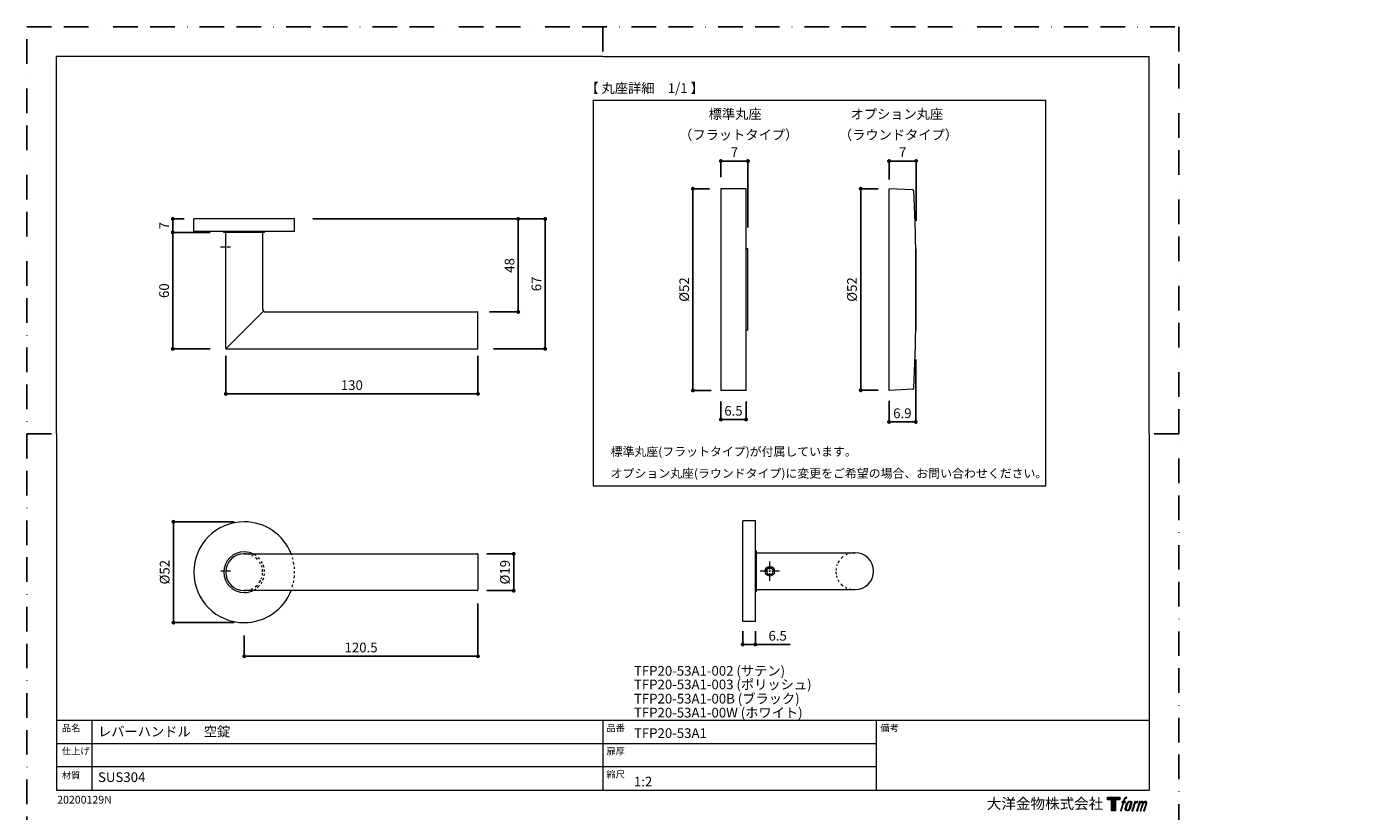
# Model space of a CAD drawing. Extents: x 0 to 692, y -420 to 420.
# Drawn here: x 0 to 692, y 15 to 420 of the extents above; entities that cross this region are included whole.
import ezdxf

# ---------------------------------------------------------------- set-up
doc = ezdxf.new("R2010")
doc.units = 0
doc.linetypes.add('BORDER', pattern=[44.45, 12.7, -6.35, 12.7, -6.35, 0, -6.35])
for name, color, linetype, lineweight in [('DIM', 3, 'CONTINUOUS', 13), ('MODEL', 7, 'CONTINUOUS', 20), ('TEMPLATE', 7, 'CONTINUOUS', 20), ('TFORMLOGO', 7, 'CONTINUOUS', 20), ('テンプレート', 7, 'CONTINUOUS', 20)]:
    doc.layers.add(name, color=color, linetype=linetype, lineweight=lineweight)
doc.layers.add('PRINT BORDER', color=4, linetype='BORDER', plot=False)
doc.layers.add('レイヤー 1', color=7, linetype='CONTINUOUS')
doc.layers.add('寸法線', color=1, linetype='CONTINUOUS')
doc.styles.add('ＭＳ ゴシック', font='msgothic.ttc', dxfattribs={"bigfont": 'ＭＳ ゴシック'})
doc.dimstyles.new('tfrom線あり', dxfattribs={"dimtxt": 5, "dimasz": 2, "dimexe": 0, "dimexo": 5, "dimgap": 2, "dimtad": 1, "dimdec": 0, "dimzin": 11, "dimdsep": 46, "dimtxsty": 'ＭＳ ゴシック', "dimblk": 'DOT', "dimcen": 0, "dimazin": 0, "dimtfac": 1, "dimtdec": 1, "dimtix": 1, "dimtofl": 0, "dimtmove": 0, "dimatfit": 0, "dimldrblk": 'DOT', "dimfxl": 1, "dimfrac": 2, "dimtolj": 1, "dimtzin": 11, "dimarcsym": 0})

# ---------------------------------------------------------------- blocks, each defined once
blk = doc.blocks.new('block 5')
at = {"layer": 'レイヤー 1'}
h = blk.add_hatch(color=250, dxfattribs=at)
h.dxf.hatch_style = 2
edge = h.paths.add_edge_path()
edge.add_spline(control_points=[(100.5, 166.7), (102, 167.1), (104, 166.8), (104, 166.8), (104, 166.8), (103, 163.9), (103, 163.9), (103, 163.9), (101.1, 164.4), (99.6, 163.2), (98.4, 162.3), (97.7, 159.8), (97.4, 158.9), (97.4, 158.9), (96.1, 154.9), (96.1, 154.9), (96.1, 154.9), (100.3, 154.9), (100.3, 154.9), (100.3, 154.9), (99.6, 152.4), (99.6, 152.4), (99.6, 152.4), (95.4, 152.4), (95.4, 152.4), (95.4, 152.4), (87.8, 127.8), (87.8, 127.8), (87.8, 127.8), (85.4, 127.8), (85.4, 127.8), (85.4, 127.8), (93, 152.4), (93, 152.4), (93, 152.4), (89.9, 152.4), (89.9, 152.4), (89.9, 152.4), (90.5, 154.9), (90.5, 154.9), (90.5, 154.9), (93.7, 154.9), (93.7, 154.9), (93.7, 154.9), (94.8, 158.4), (94.8, 158.4), (95.7, 161.3), (96.5, 162.8), (97.2, 164), (97.8, 165.2), (99.1, 166.3), (100.5, 166.7)], knot_values=[0, 0, 0, 0, 1, 1, 1, 2, 2, 2, 3, 3, 3, 4, 4, 4, 5, 5, 5, 6, 6, 6, 7, 7, 7, 8, 8, 8, 9, 9, 9, 10, 10, 10, 11, 11, 11, 12, 12, 12, 13, 13, 13, 14, 14, 14, 15, 15, 15, 16, 16, 16, 17, 17, 17, 17], degree=3, periodic=1)
h = blk.add_hatch(color=250, dxfattribs=at)
h.dxf.hatch_style = 2
edge = h.paths.add_edge_path()
edge.add_spline(control_points=[(101.6, 132.8), (101.6, 134.7), (102.2, 138.1), (103.7, 142.5), (105.8, 148.6), (107.1, 150.8), (108.2, 151.9), (109.7, 153.5), (111.9, 153.5), (112.5, 153.5), (113.4, 153.3), (114.7, 152.8), (114.7, 150.8), (114.8, 149.1), (114.3, 145.9), (112.6, 140.9), (110.6, 135.2), (109.5, 132.9), (108.5, 131.9), (106.7, 130.1), (104.8, 130.2), (104.5, 130.2), (104.2, 130.2), (101.6, 130.6), (101.6, 132.8)], knot_values=[0, 0, 0, 0, 1, 1, 1, 2, 2, 2, 3, 3, 3, 4, 4, 4, 5, 5, 5, 6, 6, 6, 7, 7, 7, 8, 8, 8, 8], degree=3, periodic=1)
edge = h.paths.add_edge_path()
edge.add_spline(control_points=[(106.3, 153.4), (104.8, 151.5), (103.7, 149.9), (101.9, 144.6), (100.3, 139.8), (99.2, 136.3), (99.1, 132), (98.9, 128.9), (100.9, 127.8), (103.7, 127.8), (104.9, 127.8), (108, 127.9), (110.2, 130.6), (111.7, 132.5), (113.2, 134.5), (115.1, 140.9), (116.6, 146.4), (117.7, 149.9), (117.6, 151.9), (117.6, 151.9), (117.6, 151.9), (117.6, 151.9), (117.1, 155.2), (114.7, 155.9), (113.3, 155.9), (112, 155.9), (108.3, 156.1), (106.3, 153.4)], knot_values=[0, 0, 0, 0, 1, 1, 1, 2, 2, 2, 3, 3, 3, 4, 4, 4, 5, 5, 5, 6, 6, 6, 7, 7, 7, 8, 8, 8, 9, 9, 9, 9], degree=3, periodic=1)
h = blk.add_hatch(color=250, dxfattribs=at)
h.dxf.hatch_style = 2
edge = h.paths.add_edge_path()
edge.add_spline(control_points=[(126.4, 154.8), (126.4, 154.8), (128.8, 154.8), (128.8, 154.8), (128.8, 154.8), (127.7, 151.3), (127.7, 151.3), (128.6, 152.3), (129.9, 153.6), (131, 154.3), (132.7, 155.3), (133.7, 155.4), (134.7, 155.4), (134.7, 155.4), (133.7, 152), (133.7, 152), (133, 152.3), (130.9, 151.8), (129.7, 150.9), (128.7, 150.1), (127.9, 149.5), (127, 147.8), (126.2, 146.2), (125.5, 143.5), (124.3, 139.7), (124.3, 139.7), (120.6, 127.8), (120.6, 127.8), (120.6, 127.8), (118.2, 127.8), (118.2, 127.8), (118.2, 127.8), (126.4, 154.8), (126.4, 154.8)], knot_values=[0, 0, 0, 0, 1, 1, 1, 2, 2, 2, 3, 3, 3, 4, 4, 4, 5, 5, 5, 6, 6, 6, 7, 7, 7, 8, 8, 8, 9, 9, 9, 10, 10, 10, 11, 11, 11, 11], degree=3, periodic=1)
h = blk.add_hatch(color=250, dxfattribs=at)
h.dxf.hatch_style = 2
edge = h.paths.add_edge_path()
edge.add_spline(control_points=[(139.9, 154.8), (139.9, 154.8), (142, 154.8), (142, 154.8), (142, 154.8), (141, 151.3), (141, 151.3), (141.9, 152.8), (142.7, 153.4), (143.9, 154.3), (145, 155.1), (146.3, 155.3), (147.2, 155.3), (148.4, 155.3), (149.5, 155.1), (150.1, 153.8), (150.5, 152.8), (150.5, 152.7), (150.4, 150.8), (151.6, 152.8), (152.4, 153.6), (153.9, 154.5), (155.4, 155.3), (156.3, 155.4), (157.4, 155.2), (158.9, 155), (159.9, 154.4), (160.4, 152.8), (160.9, 151.1), (160.6, 150.2), (160, 147.6), (159.7, 146.4), (159.3, 144.9), (158.7, 143.2), (158.7, 143.2), (153.9, 127.8), (153.9, 127.8), (153.9, 127.8), (151.4, 127.8), (151.4, 127.8), (151.4, 127.8), (155.6, 141.3), (155.6, 141.3), (156.5, 144.1), (157.1, 146.2), (157.4, 147.4), (157.8, 149.1), (158, 149.6), (157.8, 150.8), (157.6, 151.8), (157.1, 152.6), (156.1, 152.6), (155.1, 152.6), (154.3, 152.4), (153.2, 151.3), (152, 150.1), (151.1, 148.8), (150.3, 147.2), (149.6, 145.7), (148.9, 143.7), (148.1, 141.3), (148.1, 141.3), (143.9, 127.8), (143.9, 127.8), (143.9, 127.8), (141.5, 127.8), (141.5, 127.8), (141.5, 127.8), (146.3, 143.2), (146.3, 143.2), (146.8, 144.8), (147.2, 146.2), (147.5, 147.2), (147.9, 149), (148, 150.2), (147.7, 151.3), (147.4, 152.4), (146.8, 152.7), (145.9, 152.7), (145.1, 152.7), (144.3, 152.3), (143.5, 151.7), (142.3, 150.8), (141.9, 150.1), (141.4, 149.3), (140.6, 148.2), (140.3, 147.5), (139.7, 145.8), (139.1, 144.2), (138.5, 142.3), (138.1, 141), (138.1, 141), (133.9, 127.8), (133.9, 127.8), (133.9, 127.8), (131.4, 127.8), (131.4, 127.8), (131.4, 127.8), (139.9, 154.8), (139.9, 154.8)], knot_values=[0, 0, 0, 0, 1, 1, 1, 2, 2, 2, 3, 3, 3, 4, 4, 4, 5, 5, 5, 6, 6, 6, 7, 7, 7, 8, 8, 8, 9, 9, 9, 10, 10, 10, 11, 11, 11, 12, 12, 12, 13, 13, 13, 14, 14, 14, 15, 15, 15, 16, 16, 16, 17, 17, 17, 18, 18, 18, 19, 19, 19, 20, 20, 20, 21, 21, 21, 22, 22, 22, 23, 23, 23, 24, 24, 24, 25, 25, 25, 26, 26, 26, 27, 27, 27, 28, 28, 28, 29, 29, 29, 30, 30, 30, 31, 31, 31, 32, 32, 32, 33, 33, 33, 33], degree=3, periodic=1)
at = {"layer": 'レイヤー 1', "lineweight": 0}
for points, knots in [([(100.5, 166.7), (102, 167.1), (104, 166.8), (104, 166.8), (104, 166.8), (103, 163.9), (103, 163.9), (103, 163.9), (101.1, 164.4), (99.6, 163.2), (98.4, 162.3), (97.7, 159.8), (97.4, 158.9), (97.4, 158.9), (96.1, 154.9), (96.1, 154.9), (96.1, 154.9), (100.3, 154.9), (100.3, 154.9), (100.3, 154.9), (99.6, 152.4), (99.6, 152.4), (99.6, 152.4), (95.4, 152.4), (95.4, 152.4), (95.4, 152.4), (87.8, 127.8), (87.8, 127.8), (87.8, 127.8), (85.4, 127.8), (85.4, 127.8), (85.4, 127.8), (93, 152.4), (93, 152.4), (93, 152.4), (89.9, 152.4), (89.9, 152.4), (89.9, 152.4), (90.5, 154.9), (90.5, 154.9), (90.5, 154.9), (93.7, 154.9), (93.7, 154.9), (93.7, 154.9), (94.8, 158.4), (94.8, 158.4), (95.7, 161.3), (96.5, 162.8), (97.2, 164), (97.8, 165.2), (99.1, 166.3), (100.5, 166.7)], [0, 0, 0, 0, 1, 1, 1, 2, 2, 2, 3, 3, 3, 4, 4, 4, 5, 5, 5, 6, 6, 6, 7, 7, 7, 8, 8, 8, 9, 9, 9, 10, 10, 10, 11, 11, 11, 12, 12, 12, 13, 13, 13, 14, 14, 14, 15, 15, 15, 16, 16, 16, 17, 17, 17, 17]), ([(106.3, 153.4), (104.8, 151.5), (103.7, 149.9), (101.9, 144.6), (100.3, 139.8), (99.2, 136.3), (99.1, 132), (98.9, 128.9), (100.9, 127.8), (103.7, 127.8), (104.9, 127.8), (108, 127.9), (110.2, 130.6), (111.7, 132.5), (113.2, 134.5), (115.1, 140.9), (116.6, 146.4), (117.7, 149.9), (117.6, 151.9), (117.6, 151.9), (117.6, 151.9), (117.6, 151.9), (117.1, 155.2), (114.7, 155.9), (113.3, 155.9), (112, 155.9), (108.3, 156.1), (106.3, 153.4)], [0, 0, 0, 0, 1, 1, 1, 2, 2, 2, 3, 3, 3, 4, 4, 4, 5, 5, 5, 6, 6, 6, 7, 7, 7, 8, 8, 8, 9, 9, 9, 9]), ([(101.6, 132.8), (101.6, 134.7), (102.2, 138.1), (103.7, 142.5), (105.8, 148.6), (107.1, 150.8), (108.2, 151.9), (109.7, 153.5), (111.9, 153.5), (112.5, 153.5), (113.4, 153.3), (114.7, 152.8), (114.7, 150.8), (114.8, 149.1), (114.3, 145.9), (112.6, 140.9), (110.6, 135.2), (109.5, 132.9), (108.5, 131.9), (106.7, 130.1), (104.8, 130.2), (104.5, 130.2), (104.2, 130.2), (101.6, 130.6), (101.6, 132.8)], [0, 0, 0, 0, 1, 1, 1, 2, 2, 2, 3, 3, 3, 4, 4, 4, 5, 5, 5, 6, 6, 6, 7, 7, 7, 8, 8, 8, 8]), ([(126.4, 154.8), (126.4, 154.8), (128.8, 154.8), (128.8, 154.8), (128.8, 154.8), (127.7, 151.3), (127.7, 151.3), (128.6, 152.3), (129.9, 153.6), (131, 154.3), (132.7, 155.3), (133.7, 155.4), (134.7, 155.4), (134.7, 155.4), (133.7, 152), (133.7, 152), (133, 152.3), (130.9, 151.8), (129.7, 150.9), (128.7, 150.1), (127.9, 149.5), (127, 147.8), (126.2, 146.2), (125.5, 143.5), (124.3, 139.7), (124.3, 139.7), (120.6, 127.8), (120.6, 127.8), (120.6, 127.8), (118.2, 127.8), (118.2, 127.8), (118.2, 127.8), (126.4, 154.8), (126.4, 154.8)], [0, 0, 0, 0, 1, 1, 1, 2, 2, 2, 3, 3, 3, 4, 4, 4, 5, 5, 5, 6, 6, 6, 7, 7, 7, 8, 8, 8, 9, 9, 9, 10, 10, 10, 11, 11, 11, 11]), ([(139.9, 154.8), (139.9, 154.8), (142, 154.8), (142, 154.8), (142, 154.8), (141, 151.3), (141, 151.3), (141.9, 152.8), (142.7, 153.4), (143.9, 154.3), (145, 155.1), (146.3, 155.3), (147.2, 155.3), (148.4, 155.3), (149.5, 155.1), (150.1, 153.8), (150.5, 152.8), (150.5, 152.7), (150.4, 150.8), (151.6, 152.8), (152.4, 153.6), (153.9, 154.5), (155.4, 155.3), (156.3, 155.4), (157.4, 155.2), (158.9, 155), (159.9, 154.4), (160.4, 152.8), (160.9, 151.1), (160.6, 150.2), (160, 147.6), (159.7, 146.4), (159.3, 144.9), (158.7, 143.2), (158.7, 143.2), (153.9, 127.8), (153.9, 127.8), (153.9, 127.8), (151.4, 127.8), (151.4, 127.8), (151.4, 127.8), (155.6, 141.3), (155.6, 141.3), (156.5, 144.1), (157.1, 146.2), (157.4, 147.4), (157.8, 149.1), (158, 149.6), (157.8, 150.8), (157.6, 151.8), (157.1, 152.6), (156.1, 152.6), (155.1, 152.6), (154.3, 152.4), (153.2, 151.3), (152, 150.1), (151.1, 148.8), (150.3, 147.2), (149.6, 145.7), (148.9, 143.7), (148.1, 141.3), (148.1, 141.3), (143.9, 127.8), (143.9, 127.8), (143.9, 127.8), (141.5, 127.8), (141.5, 127.8), (141.5, 127.8), (146.3, 143.2), (146.3, 143.2), (146.8, 144.8), (147.2, 146.2), (147.5, 147.2), (147.9, 149), (148, 150.2), (147.7, 151.3), (147.4, 152.4), (146.8, 152.7), (145.9, 152.7), (145.1, 152.7), (144.3, 152.3), (143.5, 151.7), (142.3, 150.8), (141.9, 150.1), (141.4, 149.3), (140.6, 148.2), (140.3, 147.5), (139.7, 145.8), (139.1, 144.2), (138.5, 142.3), (138.1, 141), (138.1, 141), (133.9, 127.8), (133.9, 127.8), (133.9, 127.8), (131.4, 127.8), (131.4, 127.8), (131.4, 127.8), (139.9, 154.8), (139.9, 154.8)], [0, 0, 0, 0, 1, 1, 1, 2, 2, 2, 3, 3, 3, 4, 4, 4, 5, 5, 5, 6, 6, 6, 7, 7, 7, 8, 8, 8, 9, 9, 9, 10, 10, 10, 11, 11, 11, 12, 12, 12, 13, 13, 13, 14, 14, 14, 15, 15, 15, 16, 16, 16, 17, 17, 17, 18, 18, 18, 19, 19, 19, 20, 20, 20, 21, 21, 21, 22, 22, 22, 23, 23, 23, 24, 24, 24, 25, 25, 25, 26, 26, 26, 27, 27, 27, 28, 28, 28, 29, 29, 29, 30, 30, 30, 31, 31, 31, 32, 32, 32, 33, 33, 33, 33])]:
    blk.add_open_spline(points, degree=3, knots=knots, dxfattribs=at)
blk = doc.blocks.new('block 4')
at = {"layer": 'レイヤー 1'}
h = blk.add_hatch(color=250, dxfattribs=at)
h.dxf.hatch_style = 2
h.paths.add_polyline_path([(83.8, 167.6), (83.8, 159.8), (71.4, 159.8), (71.4, 127.8), (60.4, 127.8), (60.4, 159.8), (48.2, 159.8), (48.2, 167.6)])
at = {"layer": 'レイヤー 1', "lineweight": 0}
blk.add_lwpolyline([(83.8, 167.6), (83.8, 159.8), (71.4, 159.8), (71.4, 127.8), (60.4, 127.8), (60.4, 159.8), (48.2, 159.8), (48.2, 167.6), (83.8, 167.6)], dxfattribs=at)
at = {"layer": 'レイヤー 1'}
blk.add_blockref('block 5', (0, 0), dxfattribs=at)
blk = doc.blocks.new('block 3')
at = {"layer": 'レイヤー 1'}
blk.add_blockref('block 4', (0, 0), dxfattribs=at)
blk = doc.blocks.new('block 2')
at = {"layer": 'TFORMLOGO'}
blk.add_blockref('block 3', (0, 0), dxfattribs=at)
blk = doc.blocks.new('名称未設定-1')
at = {"layer": 'TFORMLOGO'}
blk.add_blockref('block 2', (0, 0), dxfattribs=at)
blk = doc.blocks.new('_Dot')
at = {"layer": '寸法線', "color": 0, "lineweight": -2}
blk.add_line((-0.5, 0), (-1, 0), dxfattribs=at)
at = {"layer": '寸法線', "color": 0, "const_width": 0.5}
blk.add_lwpolyline([(-0.25, 0, 1), (0.25, 0, 1)], format="xyb", close=True, dxfattribs=at)
blk = doc.blocks.new('*D13')
at = {"layer": 'DIM', "color": 0, "lineweight": -2, "ltscale": 6}
for p, q in [((106.82, 164.69), (75.56, 164.69)), ((75.56, 114.67), (75.56, 162.69)), ((106.96, 112.67), (75.56, 112.67))]:
    blk.add_line(p, q, dxfattribs=at)
at = {"layer": 'DIM', "color": 0, "lineweight": -2, "xscale": 2, "yscale": 2, "zscale": 2}
for p, rotation in [((75.56, 164.69), 90), ((75.56, 112.67), 270)]:
    blk.add_blockref('_Dot', p, dxfattribs=dict(at, rotation=rotation))
at = {"layer": 'DIM', "color": 0, "ltscale": 6, "insert": (71.06, 138.68), "char_height": 5, "attachment_point": 5, "rotation": 90, "style": 'ＭＳ ゴシック'}
blk.add_mtext('\\A1;%%c52', dxfattribs=at)
blk = doc.blocks.new('*D14')
at = {"layer": 'DIM', "color": 0, "lineweight": -2, "ltscale": 6}
for p, q in [((232.58, 122.54), (232.58, 95.32)), ((112.07, 106.06), (112.07, 95.32)), ((114.07, 95.32), (230.58, 95.32))]:
    blk.add_line(p, q, dxfattribs=at)
at = {"layer": 'DIM', "color": 0, "lineweight": -2, "xscale": 2, "yscale": 2, "zscale": 2, "rotation": 180}
blk.add_blockref('_Dot', (112.07, 95.32), dxfattribs=at)
at = {"layer": 'DIM', "color": 0, "lineweight": -2, "xscale": 2, "yscale": 2, "zscale": 2}
blk.add_blockref('_Dot', (232.58, 95.32), dxfattribs=at)
at = {"layer": 'DIM', "color": 0, "ltscale": 6, "insert": (172.33, 99.82), "char_height": 5, "attachment_point": 5, "style": 'ＭＳ ゴシック'}
blk.add_mtext('\\A1;120.5', dxfattribs=at)
blk = doc.blocks.new('*D15')
at = {"layer": 'DIM', "color": 0, "lineweight": -2, "ltscale": 6}
for p, q in [((237.21, 148.17), (251.02, 148.17)), ((251.02, 146.17), (251.02, 131.15)), ((237.21, 129.15), (251.02, 129.15))]:
    blk.add_line(p, q, dxfattribs=at)
at = {"layer": 'DIM', "color": 0, "lineweight": -2, "xscale": 2, "yscale": 2, "zscale": 2}
for p, rotation in [((251.02, 148.17), 90), ((251.02, 129.15), 270)]:
    blk.add_blockref('_Dot', p, dxfattribs=dict(at, rotation=rotation))
at = {"layer": 'DIM', "color": 0, "ltscale": 6, "insert": (246.52, 138.66), "char_height": 5, "attachment_point": 5, "rotation": 90, "style": 'ＭＳ ゴシック'}
blk.add_mtext('\\A1;%%c19', dxfattribs=at)
blk = doc.blocks.new('*D16')
at = {"layer": 'DIM', "color": 0, "lineweight": -2, "ltscale": 6}
for p, q in [((102.58, 250.34), (102.58, 230.65)), ((232.58, 250.34), (232.58, 230.65)), ((104.58, 230.65), (230.58, 230.65))]:
    blk.add_line(p, q, dxfattribs=at)
at = {"layer": 'DIM', "color": 0, "lineweight": -2, "xscale": 2, "yscale": 2, "zscale": 2, "rotation": 180}
blk.add_blockref('_Dot', (102.58, 230.65), dxfattribs=at)
at = {"layer": 'DIM', "color": 0, "lineweight": -2, "xscale": 2, "yscale": 2, "zscale": 2}
blk.add_blockref('_Dot', (232.58, 230.65), dxfattribs=at)
at = {"layer": 'DIM', "color": 0, "ltscale": 6, "insert": (167.58, 235.15), "char_height": 5, "attachment_point": 5, "style": 'ＭＳ ゴシック'}
blk.add_mtext('\\A1;130', dxfattribs=at)
blk = doc.blocks.new('*D17')
at = {"layer": 'DIM', "color": 0, "lineweight": -2, "ltscale": 6}
for p, q in [((147.43, 320.9), (267.23, 320.9)), ((267.23, 318.9), (267.23, 255.89)), ((240.61, 253.89), (267.23, 253.89))]:
    blk.add_line(p, q, dxfattribs=at)
at = {"layer": 'DIM', "color": 0, "lineweight": -2, "xscale": 2, "yscale": 2, "zscale": 2}
for p, rotation in [((267.23, 320.9), 90), ((267.23, 253.89), 270)]:
    blk.add_blockref('_Dot', p, dxfattribs=dict(at, rotation=rotation))
at = {"layer": 'DIM', "color": 0, "ltscale": 6, "insert": (262.73, 287.4), "char_height": 5, "attachment_point": 5, "rotation": 90, "style": 'ＭＳ ゴシック'}
blk.add_mtext('\\A1;67', dxfattribs=at)
blk = doc.blocks.new('*D18')
at = {"layer": 'DIM', "color": 0, "lineweight": -2, "ltscale": 6}
for p, q in [((228.94, 320.9), (253.37, 320.9)), ((253.37, 318.9), (253.37, 274.91)), ((238.56, 272.91), (253.37, 272.91))]:
    blk.add_line(p, q, dxfattribs=at)
at = {"layer": 'DIM', "color": 0, "lineweight": -2, "xscale": 2, "yscale": 2, "zscale": 2}
for p, rotation in [((253.37, 320.9), 90), ((253.37, 272.91), 270)]:
    blk.add_blockref('_Dot', p, dxfattribs=dict(at, rotation=rotation))
at = {"layer": 'DIM', "color": 0, "ltscale": 6, "insert": (248.87, 296.91), "char_height": 5, "attachment_point": 5, "rotation": 90, "style": 'ＭＳ ゴシック'}
blk.add_mtext('\\A1;48', dxfattribs=at)
blk = doc.blocks.new('*D19')
at = {"layer": 'DIM', "color": 0, "lineweight": -2, "ltscale": 6}
for p, q in [((94.57, 313.92), (75.26, 313.92)), ((75.26, 311.92), (75.26, 255.89)), ((94.57, 253.89), (75.26, 253.89))]:
    blk.add_line(p, q, dxfattribs=at)
at = {"layer": 'DIM', "color": 0, "lineweight": -2, "xscale": 2, "yscale": 2, "zscale": 2}
for p, rotation in [((75.26, 313.92), 90), ((75.26, 253.89), 270)]:
    blk.add_blockref('_Dot', p, dxfattribs=dict(at, rotation=rotation))
at = {"layer": 'DIM', "color": 0, "ltscale": 6, "insert": (70.76, 283.9), "char_height": 5, "attachment_point": 5, "rotation": 90, "style": 'ＭＳ ゴシック'}
blk.add_mtext('\\A1;60', dxfattribs=at)
blk = doc.blocks.new('*D20')
at = {"layer": 'DIM', "color": 0, "lineweight": -2, "ltscale": 6}
for p, q in [((81.06, 320.9), (75.26, 320.9)), ((75.26, 318.9), (75.26, 315.92)), ((78.27, 313.92), (75.26, 313.92))]:
    blk.add_line(p, q, dxfattribs=at)
at = {"layer": 'DIM', "color": 0, "lineweight": -2, "xscale": 2, "yscale": 2, "zscale": 2}
for p, rotation in [((75.26, 320.9), 90), ((75.26, 313.92), 270)]:
    blk.add_blockref('_Dot', p, dxfattribs=dict(at, rotation=rotation))
at = {"layer": 'DIM', "color": 0, "ltscale": 6, "insert": (70.76, 317.41), "char_height": 5, "attachment_point": 5, "rotation": 90, "style": 'ＭＳ ゴシック'}
blk.add_mtext('\\A1;7', dxfattribs=at)
blk = doc.blocks.new('*D21')
at = {"layer": 'DIM', "color": 0, "lineweight": -2, "ltscale": 6}
for p, q in [((357.84, 342.41), (357.84, 350.77)), ((359.84, 350.77), (369.82, 350.77)), ((371.82, 316.5), (371.82, 350.77))]:
    blk.add_line(p, q, dxfattribs=at)
at = {"layer": 'DIM', "color": 0, "lineweight": -2, "xscale": 2, "yscale": 2, "zscale": 2, "rotation": 180}
blk.add_blockref('_Dot', (357.84, 350.77), dxfattribs=at)
at = {"layer": 'DIM', "color": 0, "lineweight": -2, "xscale": 2, "yscale": 2, "zscale": 2}
blk.add_blockref('_Dot', (371.82, 350.77), dxfattribs=at)
at = {"layer": 'DIM', "color": 0, "ltscale": 6, "insert": (364.83, 355.27), "char_height": 5, "attachment_point": 5, "style": 'ＭＳ ゴシック'}
blk.add_mtext('\\A1;7', dxfattribs=at)
blk = doc.blocks.new('*D22')
at = {"layer": 'DIM', "color": 0, "lineweight": -2, "ltscale": 6}
for p, q in [((444.55, 341.2), (444.55, 350.77)), ((446.55, 350.77), (456.52, 350.77)), ((458.52, 319.96), (458.52, 350.77))]:
    blk.add_line(p, q, dxfattribs=at)
at = {"layer": 'DIM', "color": 0, "lineweight": -2, "xscale": 2, "yscale": 2, "zscale": 2, "rotation": 180}
blk.add_blockref('_Dot', (444.55, 350.77), dxfattribs=at)
at = {"layer": 'DIM', "color": 0, "lineweight": -2, "xscale": 2, "yscale": 2, "zscale": 2}
blk.add_blockref('_Dot', (458.52, 350.77), dxfattribs=at)
at = {"layer": 'DIM', "color": 0, "ltscale": 6, "insert": (451.53, 355.27), "char_height": 5, "attachment_point": 5, "style": 'ＭＳ ゴシック'}
blk.add_mtext('\\A1;7', dxfattribs=at)
blk = doc.blocks.new('*D23')
at = {"layer": 'DIM', "color": 0, "lineweight": -2, "ltscale": 6}
for p, q in [((351.96, 336.49), (343.43, 336.49)), ((343.43, 334.49), (343.43, 234.46)), ((352.84, 232.46), (343.43, 232.46))]:
    blk.add_line(p, q, dxfattribs=at)
at = {"layer": 'DIM', "color": 0, "lineweight": -2, "xscale": 2, "yscale": 2, "zscale": 2}
for p, rotation in [((343.43, 336.49), 90), ((343.43, 232.46), 270)]:
    blk.add_blockref('_Dot', p, dxfattribs=dict(at, rotation=rotation))
at = {"layer": 'DIM', "color": 0, "ltscale": 6, "insert": (338.93, 284.48), "char_height": 5, "attachment_point": 5, "rotation": 90, "style": 'ＭＳ ゴシック'}
blk.add_mtext('\\A1;%%c52', dxfattribs=at)
blk = doc.blocks.new('*D24')
at = {"layer": 'DIM', "color": 0, "lineweight": -2, "ltscale": 6}
for p, q in [((438.9, 336.49), (429.95, 336.49)), ((429.95, 334.49), (429.95, 234.5)), ((438.88, 232.5), (429.95, 232.5))]:
    blk.add_line(p, q, dxfattribs=at)
at = {"layer": 'DIM', "color": 0, "lineweight": -2, "xscale": 2, "yscale": 2, "zscale": 2}
for p, rotation in [((429.95, 336.49), 90), ((429.95, 232.5), 270)]:
    blk.add_blockref('_Dot', p, dxfattribs=dict(at, rotation=rotation))
at = {"layer": 'DIM', "color": 0, "ltscale": 6, "insert": (425.45, 284.5), "char_height": 5, "attachment_point": 5, "rotation": 90, "style": 'ＭＳ ゴシック'}
blk.add_mtext('\\A1;%%c52', dxfattribs=at)
blk = doc.blocks.new('*D25')
at = {"layer": 'DIM', "color": 0, "lineweight": -2, "ltscale": 6}
for p, q in [((357.84, 226.68), (357.84, 217.42)), ((370.84, 226.68), (370.84, 217.42)), ((359.84, 217.42), (368.84, 217.42))]:
    blk.add_line(p, q, dxfattribs=at)
at = {"layer": 'DIM', "color": 0, "lineweight": -2, "xscale": 2, "yscale": 2, "zscale": 2, "rotation": 180}
blk.add_blockref('_Dot', (357.84, 217.42), dxfattribs=at)
at = {"layer": 'DIM', "color": 0, "lineweight": -2, "xscale": 2, "yscale": 2, "zscale": 2}
blk.add_blockref('_Dot', (370.84, 217.42), dxfattribs=at)
at = {"layer": 'DIM', "color": 0, "ltscale": 6, "insert": (364.34, 221.92), "char_height": 5, "attachment_point": 5, "style": 'ＭＳ ゴシック'}
blk.add_mtext('\\A1;6.5', dxfattribs=at)
blk = doc.blocks.new('*D26')
at = {"layer": 'DIM', "color": 0, "lineweight": -2, "ltscale": 6}
for p, q in [((458.31, 248.32), (458.31, 216.17)), ((444.55, 227.01), (444.55, 216.17)), ((446.55, 216.17), (456.31, 216.17))]:
    blk.add_line(p, q, dxfattribs=at)
at = {"layer": 'DIM', "color": 0, "lineweight": -2, "xscale": 2, "yscale": 2, "zscale": 2, "rotation": 180}
blk.add_blockref('_Dot', (444.55, 216.17), dxfattribs=at)
at = {"layer": 'DIM', "color": 0, "lineweight": -2, "xscale": 2, "yscale": 2, "zscale": 2}
blk.add_blockref('_Dot', (458.31, 216.17), dxfattribs=at)
at = {"layer": 'DIM', "color": 0, "ltscale": 6, "insert": (451.43, 220.67), "char_height": 5, "attachment_point": 5, "style": 'ＭＳ ゴシック'}
blk.add_mtext('\\A1;6.9', dxfattribs=at)
blk = doc.blocks.new('*D27')
at = {"layer": 'DIM', "color": 0, "lineweight": -2, "ltscale": 6}
for p, q in [((369.1, 108.22), (369.1, 101.37)), ((375.63, 108.22), (375.63, 101.37)), ((371.1, 101.37), (373.63, 101.37)), ((373.63, 101.37), (371.63, 101.37)), ((375.63, 101.37), (393.64, 101.37))]:
    blk.add_line(p, q, dxfattribs=at)
at = {"layer": 'DIM', "color": 0, "lineweight": -2, "xscale": 2, "yscale": 2, "zscale": 2, "rotation": 180}
blk.add_blockref('_Dot', (369.1, 101.37), dxfattribs=at)
at = {"layer": 'DIM', "color": 0, "lineweight": -2, "xscale": 2, "yscale": 2, "zscale": 2}
blk.add_blockref('_Dot', (375.63, 101.37), dxfattribs=at)
at = {"layer": 'DIM', "color": 0, "ltscale": 6, "insert": (387.13, 105.87), "char_height": 5, "attachment_point": 5, "style": 'ＭＳ ゴシック'}
blk.add_mtext('\\A1;6.5', dxfattribs=at)

msp = doc.modelspace()

# ---------------------------------------------------------------- linework, layer by layer
at = {"layer": 'MODEL'}
for p, q in [((456.79, 335.9), (444.55, 336.49)), ((444.55, 232.46), (444.55, 336.49)), ((457.55, 331.75), (457.38, 335.35)), ((457.72, 327.34), (457.55, 331.75)), ((457.89, 322.98), (457.72, 327.34)), ((458.02, 318.62), (457.89, 322.98)), ((458.14, 314.21), (458.02, 318.62)), ((458.27, 309.85), (458.14, 314.21)), ((458.31, 305.49), (458.27, 309.85)), ((458.31, 263.47), (458.31, 305.49)), ((458.52, 305.49), (458.31, 305.49)), ((458.31, 263.47), (458.31, 305.49)), ((458.52, 263.47), (458.52, 305.49)), ((458.27, 259.87), (458.31, 263.47)), ((458.52, 263.47), (458.31, 263.47)), ((458.19, 255.5), (458.27, 259.87)), ((457.93, 246.73), (458.06, 251.14)), ((458.06, 251.14), (458.19, 255.5)), ((457.55, 238.01), (457.76, 242.37)), ((457.76, 242.37), (457.93, 246.73)), ((457.38, 233.6), (457.55, 238.01)), ((456.79, 233.05), (444.55, 232.46))]:
    msp.add_line(p, q, dxfattribs=at)
for points in [[(525.45, 382.07), (291.97, 382.07), (291.97, 382.11)], [(291.97, 382.07), (291.97, 183.24), (291.97, 183.28)], [(525.45, 183.24), (525.45, 382.11)], [(357.84, 336.49), (357.84, 232.46)], [(370.84, 336.49), (357.84, 336.49)], [(357.84, 336.49), (357.84, 232.46)], [(370.84, 232.46), (370.84, 336.49)], [(86.06, 314.42), (86.06, 320.9)], [(138.08, 314.42), (138.08, 320.9), (86.06, 320.9)], [(138.08, 314.42), (86.06, 314.42)], [(121.6, 314.42), (100.59, 314.42)], [(101.56, 313.92), (101.56, 314.42)], [(122.57, 313.92), (101.56, 313.92)], [(102.58, 254.19), (102.58, 313.92)], [(121.6, 313.92), (102.58, 313.92)], [(121.6, 313.92), (103.56, 313.92)], [(121.6, 274.39), (121.6, 313.92)], [(122.57, 313.92), (122.57, 314.42)], [(102.12, 306.42), (100.08, 306.42), (100.08, 306.46)], [(102.75, 306.42), (102.45, 306.42)], [(105.08, 306.42), (103.09, 306.42)], [(371.82, 263.47), (371.82, 305.49), (370.84, 305.49)], [(370.84, 263.47), (370.84, 305.49)], [(371.82, 269.48), (371.82, 305.49)], [(371.82, 266.47), (371.82, 302.48)], [(122.02, 273.34), (102.67, 253.98)], [(123.08, 272.91), (232.28, 272.91)], [(232.58, 254.19), (232.58, 272.62)], [(371.82, 263.47), (370.84, 263.47)], [(102.88, 253.89), (232.28, 253.89)], [(370.84, 232.46), (357.84, 232.46)], [(291.97, 183.24), (525.45, 183.24), (525.45, 183.28)], [(375.63, 165.16), (369.1, 165.16)], [(375.63, 113.18), (369.1, 113.18), (369.1, 165.16)], [(375.63, 113.18), (375.63, 165.16)], [(112.07, 148.17), (232.28, 148.17)], [(113.04, 148.13), (112.07, 148.17)], [(114.7, 147.75), (114.53, 147.83), (113.89, 147.96)], [(116.64, 146.94), (115.97, 147.32)], [(118.17, 147.2), (117.45, 147.7)], [(118.97, 145.21), (118.51, 145.67), (117.87, 146.14)], [(120.08, 145.5), (119.99, 145.59), (119.36, 146.22)], [(136.55, 147.41), (136.3, 148.17)], [(137.27, 145.25), (137.19, 145.5), (136.98, 146.14)], [(232.58, 147.87), (232.58, 129.49)], [(376.14, 149.7), (375.63, 149.7)], [(375.63, 128.69), (375.63, 149.7)], [(376.14, 128.69), (376.14, 149.7)], [(376.14, 148.68), (427.14, 148.68)], [(376.14, 130.17), (376.14, 148.17)], [(376.14, 128.69), (376.14, 146.69)], [(420.95, 146.82), (419.81, 145.8)], [(422.98, 147.96), (422.22, 147.62)], [(425.1, 148.55), (423.83, 148.3)], [(426.63, 148.68), (425.99, 148.64)], [(102.12, 139.19), (100.08, 139.19), (100.08, 139.23)], [(102.75, 139.19), (102.45, 139.19)], [(105.08, 139.19), (103.09, 139.19)], [(120.41, 143.21), (120.37, 143.3), (119.95, 143.93)], [(121.47, 143.38), (121.01, 144.23)], [(121.26, 141.1), (121.01, 141.94)], [(121.56, 138.94), (121.47, 140.21)], [(122.28, 141.14), (121.9, 142.41)], [(122.53, 139.06), (122.53, 139.49), (122.45, 140.12)], [(137.74, 142.71), (137.49, 143.98)], [(137.99, 140.46), (137.95, 141.44)], [(138.04, 137.92), (138.04, 139.19)], [(382.19, 139.19), (378.13, 139.19), (378.13, 139.23)], [(383.13, 141.18), (381.22, 139.78), (381.22, 139.83)], [(381.22, 139.78), (381.94, 137.54), (381.94, 137.58)], [(383.46, 139.19), (382.83, 139.19)], [(383.13, 140.12), (383.13, 144.19), (383.13, 144.23)], [(385.03, 139.78), (383.13, 141.18), (383.13, 141.22)], [(383.13, 138.85), (383.13, 139.49)], [(388.12, 139.19), (384.1, 139.19)], [(384.31, 137.54), (385.03, 139.78), (385.03, 139.83)], [(417.14, 138.89), (417.27, 137.62)], [(417.27, 140.63), (417.22, 140.42), (417.22, 139.78)], [(417.86, 142.66), (417.52, 141.9)], [(418.83, 144.61), (418.11, 143.34)], [(117.75, 131.06), (118.89, 132.03)], [(118.76, 130.55), (119.95, 131.74)], [(119.86, 133.22), (120.58, 134.49)], [(120.84, 135.17), (121.18, 135.93)], [(120.88, 133.01), (120.97, 133.09), (121.26, 133.73)], [(121.43, 137.2), (121.52, 137.45), (121.52, 138.09)], [(121.73, 134.57), (122.15, 135.84)], [(122.36, 136.78), (122.53, 137.79)], [(136.85, 131.06), (137.23, 132.33)], [(137.49, 133.13), (137.61, 134.4)], [(137.78, 135.67), (137.95, 136.95)], [(384.31, 137.54), (381.9, 137.54)], [(383.13, 134.19), (383.13, 138.22)], [(417.44, 136.73), (417.69, 135.93)], [(418.24, 134.66), (418.33, 134.53), (418.75, 133.9)], [(419.72, 132.62), (420.19, 132.16), (420.82, 131.69)], [(112.07, 129.15), (112.7, 129.19)], [(232.28, 129.15), (112.07, 129.15)], [(113.59, 129.28), (114.87, 129.58)], [(115.71, 129.91), (116.48, 130.25)], [(117.36, 129.62), (118, 130.04)], [(136.3, 129.15), (136.47, 129.79)], [(376.14, 128.69), (375.63, 128.69)], [(376.14, 129.66), (427.14, 129.66)], [(422.05, 130.89), (422.73, 130.51)], [(424, 130.08), (424.17, 130), (424.81, 129.87)], [(425.65, 129.7), (426.63, 129.66)]]:
    msp.add_lwpolyline(points, dxfattribs=at)
for points, knots in [([(457.34, 335.27), (457.34, 335.27), (457.34, 335.31), (457.34, 335.31), (457.34, 335.6), (457.04, 335.9), (456.75, 335.9), (456.75, 335.9), (456.7, 335.9), (456.7, 335.9)], [0, 0, 0, 0, 1, 1, 1, 2, 2, 2, 3, 3, 3, 3]), ([(232.58, 272.57), (232.58, 272.57), (232.58, 272.62), (232.58, 272.62), (232.58, 272.74), (232.41, 272.91), (232.28, 272.91), (232.28, 272.91), (232.24, 272.91), (232.24, 272.91)], [0, 0, 0, 0, 1, 1, 1, 2, 2, 2, 3, 3, 3, 3]), ([(232.24, 253.89), (232.24, 253.89), (232.28, 253.89), (232.28, 253.89), (232.41, 253.89), (232.54, 253.98), (232.58, 254.15)], [0, 0, 0, 0, 1, 1, 1, 2, 2, 2, 2]), ([(456.7, 233.05), (456.7, 233.05), (456.75, 233.05), (456.75, 233.05), (457.04, 233.05), (457.3, 233.26), (457.34, 233.6)], [0, 0, 0, 0, 1, 1, 1, 2, 2, 2, 2]), ([(136.26, 148.13), (132.36, 158.13), (122.74, 164.69), (112.07, 164.69), (97.67, 164.69), (86.06, 153.04), (86.06, 138.68), (86.06, 124.28), (97.67, 112.67), (112.07, 112.67), (122.74, 112.67), (132.36, 119.2), (136.26, 129.15)], [0, 0, 0, 0, 1, 1, 1, 2, 2, 2, 3, 3, 3, 4, 4, 4, 4]), ([(117.45, 147.66), (115.8, 148.64), (113.93, 149.19), (112.07, 149.19), (106.27, 149.19), (101.56, 144.49), (101.56, 138.68), (101.56, 132.88), (106.27, 128.18), (112.07, 128.18), (113.89, 128.18), (115.71, 128.64), (117.32, 129.57)], [0, 0, 0, 0, 1, 1, 1, 2, 2, 2, 3, 3, 3, 4, 4, 4, 4]), ([(112.03, 148.17), (106.82, 148.13), (102.58, 143.89), (102.58, 138.68), (102.58, 133.43), (106.82, 129.19), (112.03, 129.19)], [0, 0, 0, 0, 1, 1, 1, 2, 2, 2, 2]), ([(232.58, 147.83), (232.58, 147.83), (232.58, 147.87), (232.58, 147.87), (232.58, 148), (232.41, 148.17), (232.28, 148.17), (232.28, 148.17), (232.24, 148.17), (232.24, 148.17)], [0, 0, 0, 0, 1, 1, 1, 2, 2, 2, 3, 3, 3, 3]), ([(427.09, 129.7), (427.09, 129.7), (427.14, 129.7), (427.14, 129.7), (432.35, 129.7), (436.62, 133.94), (436.62, 139.19), (436.62, 144.4), (432.35, 148.68), (427.14, 148.68), (427.14, 148.68), (427.09, 148.68), (427.09, 148.68)], [0, 0, 0, 0, 1, 1, 1, 2, 2, 2, 3, 3, 3, 4, 4, 4, 4]), ([(383.08, 141.65), (381.73, 141.65), (380.63, 140.5), (380.63, 139.15), (380.63, 137.79), (381.73, 136.69), (383.08, 136.69), (384.44, 136.69), (385.58, 137.79), (385.58, 139.15), (385.58, 140.5), (384.44, 141.65), (383.08, 141.65)], [0, 0, 0, 0, 1, 1, 1, 2, 2, 2, 3, 3, 3, 4, 4, 4, 4]), ([(232.24, 129.19), (232.24, 129.19), (232.28, 129.19), (232.28, 129.19), (232.41, 129.19), (232.54, 129.28), (232.58, 129.45)], [0, 0, 0, 0, 1, 1, 1, 2, 2, 2, 2])]:
    msp.add_open_spline(points, degree=3, knots=knots, dxfattribs=at)
for points in [[(121.6, 274.35), (121.6, 273.55), (122.24, 272.91), (123.04, 272.91)], [(102.58, 254.15), (102.58, 254.02), (102.71, 253.89), (102.84, 253.89)]]:
    msp.add_open_spline(points, degree=3, dxfattribs=at)
at = {"layer": 'PRINT BORDER'}
for p, q in [((297, 420), (297, 404.69)), ((0, 210), (15.31, 210)), ((594, 210), (578.69, 210))]:
    msp.add_line(p, q, dxfattribs=at)
msp.add_lwpolyline([(0, 0), (0, 420), (594, 420), (594, 0)], close=True, dxfattribs=at)
at = {"layer": 'テンプレート'}
for p, q in [((15.31, 210), (15.31, 404.69)), ((297, 404.69), (15.31, 404.69)), ((297, 404.69), (578.69, 404.69)), ((578.69, 210), (578.69, 404.69)), ((15.31, 210), (15.31, 26.22)), ((578.69, 210), (578.69, 26.22)), ((578.69, 62.22), (15.31, 62.22)), ((15.31, 62.22), (15.31, 26.22)), ((297, 62.22), (297, 26.22)), ((438, 62.22), (438, 26.22)), ((578.69, 62.22), (578.69, 26.22)), ((438, 50.16), (15.31, 50.16)), ((438, 38.28), (15.31, 38.28)), ((15.31, 26.22), (578.69, 26.22))]:
    msp.add_line(p, q, dxfattribs=at)
at = {"layer": 'テンプレート', "linetype": 'Continuous'}
msp.add_line((33.63, 26.22), (33.63, 62.22), dxfattribs=at)

# ---------------------------------------------------------------- block references
at = {"layer": 'テンプレート', "xscale": 0.180975, "yscale": 0.180975, "zscale": 0.180975}
msp.add_blockref('名称未設定-1', (548.39, -7.64), dxfattribs=at)

# ---------------------------------------------------------------- texts
at = {"layer": 'TEMPLATE', "char_height": 5, "attachment_point": 1, "line_spacing_factor": 0.782827, "style": 'ＭＳ ゴシック'}
for s, insert in [('{レバーハンドル\u3000空錠\u3000}', (36.7, 58.96)), ('{SUS304}', (36.7, 35.44))]:
    msp.add_mtext(s, dxfattribs=dict(at, insert=insert))
at = {"layer": 'TEMPLATE', "ltscale": 6, "insert": (15.64, 23.3), "char_height": 4, "attachment_point": 1, "style": 'ＭＳ ゴシック'}
msp.add_mtext('{20200129N}', dxfattribs=at)
at = {"layer": 'テンプレート', "style": 'ＭＳ ゴシック'}
for s, height, p in [('【 丸座詳細\u30001/1 】', 5, (287.98, 385.88)), ('標準丸座', 5, (351.57, 372.52)), ('オプション丸座', 5, (424.73, 372.52)), ('（フラットタイプ）', 5, (336.35, 361.81)), ('（ラウンドタイプ）', 5, (418.71, 361.81)), ('標準丸座(フラットタイプ)が付属しています。', 4.5, (301.01, 198.64)), ('オプション丸座(ラウンドタイプ)に変更をご希望の場合、お問い合わせください。', 4.5, (301.01, 187.41)), ('TFP20-53A1-002 (サテン)', 5, (313.02, 85.29)), ('TFP20-53A1-003 (ポリッシュ)', 5, (313.02, 78.25)), ('TFP20-53A1-00B (ブラック)', 5, (313.02, 70.93)), ('TFP20-53A1-00W (ホワイト)', 5, (313.02, 63.72)), ('品名', 3.5, (18.06, 56.51)), ('品番', 3.5, (298.82, 56.59)), ('TFP20-53A1', 5, (313.02, 53.15)), ('備考', 3.5, (440.09, 56.59)), ('仕上げ', 3.5, (18.06, 44.65)), ('扉厚', 3.5, (298.82, 44.53)), ('材質', 3.5, (18.06, 32.17)), ('縮尺', 3.5, (298.8, 32.62)), ('1:2', 5, (313.02, 28.16)), ('大洋金物株式会社  ', 5.5, (494.97, 16.52))]:
    msp.add_text(s, height=height, dxfattribs=at).set_placement(p)
at = {"layer": 'レイヤー 1', "color": 29, "insert": (692.11, 189.19), "char_height": 5.9568, "attachment_point": 7, "rotation": 270}
msp.add_mtext('\\fMS Gothic|b0|i0|c0|p34;\\W1;  ', dxfattribs=at)

# ---------------------------------------------------------------- dimensions: what is measured, and where the dimension line sits
at = {"layer": 'DIM', "ltscale": 6}
for base, p1, p2, override, picture, middle in [((371.82, 350.77), (357.84, 337.41), (371.82, 311.5), {"dimlfac": 0.5, "dimpost": '<>'}, '*D21', (364.83, 355.27)), ((458.52, 350.77), (444.55, 336.2), (458.52, 314.96), {"dimlfac": 0.5, "dimpost": '<>'}, '*D22', (451.53, 355.27)), ((232.58, 230.65), (102.58, 255.34), (232.58, 255.34), {"dimlfac": 1, "dimpost": '<>'}, '*D16', (167.58, 235.15)), ((232.58, 95.32), (112.07, 111.06), (232.58, 127.54), {"dimdec": 1, "dimlfac": 1, "dimpost": '<>'}, '*D14', (172.33, 99.82))]:
    dim = msp.add_linear_dim(base=base, p1=p1, p2=p2, dimstyle='tfrom線あり', override=override, dxfattribs=at)
    dim.commit()
    dim.dimension.update_dxf_attribs({"geometry": picture, "text_midpoint": middle})
for base, p1, p2, override, picture, middle in [((343.43, 232.46), (356.96, 336.49), (357.84, 232.46), {"dimlfac": 0.5, "dimpost": '%%c<>'}, '*D23', (338.93, 284.48)), ((429.95, 232.5), (443.9, 336.49), (443.88, 232.5), {"dimlfac": 0.5, "dimpost": '%%c<>'}, '*D24', (425.45, 284.5)), ((267.23, 253.89), (142.43, 320.9), (235.61, 253.89), {"dimlfac": 1, "dimpost": '<>'}, '*D17', (262.73, 287.4)), ((253.37, 272.91), (223.94, 320.9), (233.56, 272.91), {"dimlfac": 1, "dimpost": '<>'}, '*D18', (248.87, 296.91)), ((75.26, 253.89), (99.57, 313.92), (99.57, 253.89), {"dimlfac": 1, "dimpost": '<>'}, '*D19', (70.76, 283.9)), ((251.02, 129.15), (232.21, 148.17), (232.21, 129.15), {"dimlfac": 1, "dimpost": '%%c<>'}, '*D15', (246.52, 138.66))]:
    dim = msp.add_linear_dim(base=base, p1=p1, p2=p2, angle=90, dimstyle='tfrom線あり', override=override, dxfattribs=at)
    dim.commit()
    dim.dimension.update_dxf_attribs({"geometry": picture, "text_midpoint": middle})
for base, p1, p2, override, picture, middle in [((75.26, 313.92), (86.06, 320.9), (83.27, 313.92), {"dimlfac": 1, "dimpost": '<>'}, '*D20', (75.26, 317.41)), ((75.56, 164.69), (111.96, 112.67), (111.82, 164.69), {"dimdec": 1, "dimlfac": 1, "dimpost": '%%c<>'}, '*D13', (75.56, 138.68))]:
    dim = msp.add_linear_dim(base=base, p1=p1, p2=p2, angle=90, dimstyle='tfrom線あり', override=override, dxfattribs=at)
    dim.commit()
    dim.dimension.update_dxf_attribs({"geometry": picture, "text_midpoint": middle, "dimtype": 160})
for base, p1, p2, override, picture, middle in [((458.31, 216.17), (444.55, 232.01), (458.31, 253.32), {"dimdec": 1, "dimlfac": 0.5, "dimpost": '<>'}, '*D26', (451.43, 216.17)), ((370.84, 217.42), (357.84, 231.68), (370.84, 231.68), {"dimdec": 1, "dimlfac": 0.5, "dimpost": '<>'}, '*D25', (364.34, 217.42)), ((375.63, 101.37), (369.1, 113.22), (375.63, 113.22), {"dimdec": 1, "dimlfac": 1, "dimpost": '<>', "dimtofl": 1}, '*D27', (387.13, 101.37))]:
    dim = msp.add_linear_dim(base=base, p1=p1, p2=p2, dimstyle='tfrom線あり', override=override, dxfattribs=at)
    dim.commit()
    dim.dimension.update_dxf_attribs({"geometry": picture, "text_midpoint": middle, "dimtype": 160})

doc.saveas('drawing.dxf')
